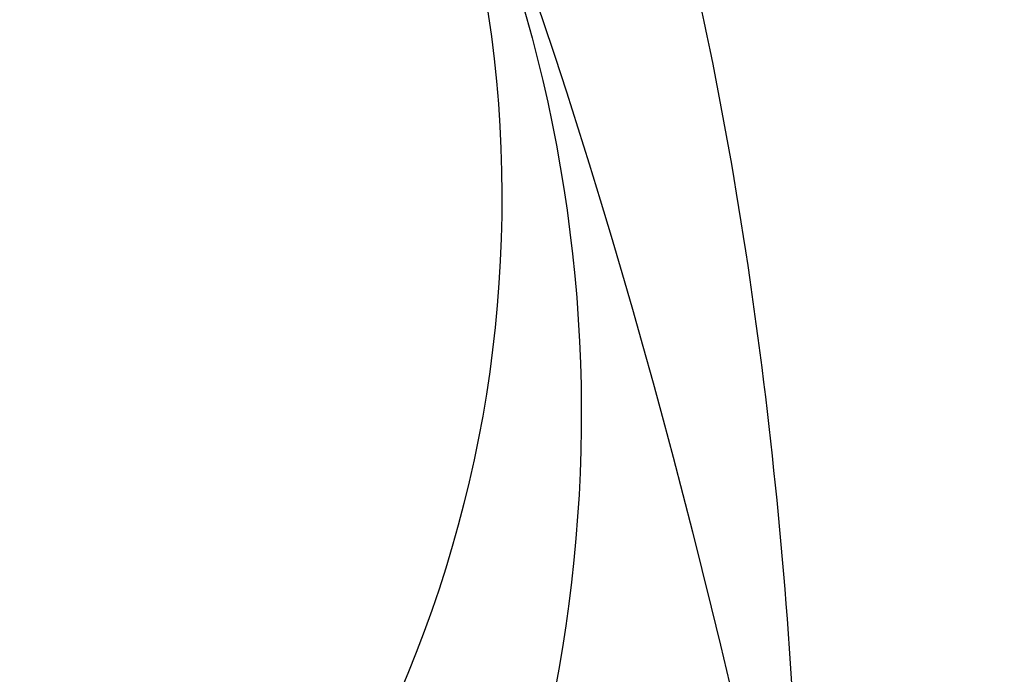
# Model space of a CAD drawing. Units: millimetres. Extents: x 2876 to 4556, y 1118 to 2306.
# Drawn here: x 4406 to 4407, y 1991 to 1991 of the extents above; entities that cross this region are included whole.
import ezdxf
from ezdxf.xclip import XClip

# ---------------------------------------------------------------- set-up
doc = ezdxf.new("R2010")
doc.units = ezdxf.units.MM
doc.header["$XCLIPFRAME"] = 2
doc.layers.add('H-06.木作(細線)', color=8, linetype='Continuous')
doc.layers.add('H-08.木作(細線)', color=8, linetype='Continuous')

# ---------------------------------------------------------------- blocks, each defined once
blk = doc.blocks.new('SE-21128L-d')
at = {"layer": 'H-08.木作(細線)'}
for centre, radius, start, end in [((12.3173, 62.0083), 6.3767, 147.19704, 202.86396), ((11.8305, 62.9939), 5.4629, 153.1308, 219.5938)]:
    blk.add_arc(centre, radius, start, end, dxfattribs=at)
blk = doc.blocks.new('SE-21039L-d01')
at = {"layer": 'H-08.木作(細線)'}
for points, knots in [([(50323.005, 10562.4496), (50322.3991, 10569.1352), (50323.8752, 10580.1007), (50333.1453, 10593.9307), (50342.6349, 10601.8057), (50349.4297, 10604.8492), (50353.7579, 10606.2159)], [0, 0, 0, 0, 0.0340425, 0.0871587, 0.1207403, 0.1401356, 0.1401356, 0.1401356, 0.1401356]), ([(50359.6889, 10605.0552), (50357.4974, 10604.0229), (50353.0311, 10601.2812), (50348.779, 10595.6948), (50346.2988, 10590.5009), (50345.6956, 10586.9958), (50345.545, 10584.9086), (50344.3841, 10584.3673), (50343.72, 10584.6736), (50343.3141, 10584.9635)], [0, 0, 0, 0, 0.01724861, 0.03874755, 0.05097368, 0.06087841, 0.063917, 0.06572709, 0.06898519, 0.06898519, 0.06898519, 0.06898519]), ([(50328.6488, 10566.1248), (50328.4474, 10566.4785), (50327.7274, 10567.8584), (50326.9095, 10570.662), (50327.8073, 10576.9768), (50331.3824, 10586.9565), (50338.8878, 10594.9156), (50349.6985, 10601.7925)], [0.0147614, 0.0147614, 0.0147614, 0.0147614, 0.01782238, 0.02674789, 0.03532547, 0.06469536, 0.10279751, 0.10279751, 0.10279751, 0.10279751]), ([(50328.6488, 10566.1248), (50328.4474, 10566.4785), (50327.7274, 10567.8584), (50326.9095, 10570.662), (50327.8073, 10576.9768), (50331.3824, 10586.9565), (50338.8878, 10594.9156), (50349.6985, 10601.7925)], [0.0147614, 0.0147614, 0.0147614, 0.0147614, 0.01782238, 0.02674789, 0.03532547, 0.06469536, 0.10279751, 0.10279751, 0.10279751, 0.10279751]), ([(50356.657, 10599.7118), (50354.0176, 10598.4945), (50348.7013, 10594.6819), (50346.5334, 10588.9781), (50345.5365, 10585.3614)], [0, 0, 0, 0, 0.02008932, 0.04607104, 0.04607104, 0.04607104, 0.04607104]), ([(50356.657, 10599.7118), (50354.0176, 10598.4945), (50348.7013, 10594.6819), (50346.5334, 10588.9781), (50345.5365, 10585.3614)], [0, 0, 0, 0, 0.02008932, 0.04607104, 0.04607104, 0.04607104, 0.04607104]), ([(50356.657, 10599.7118), (50354.0176, 10598.4945), (50348.7013, 10594.6819), (50346.5334, 10588.9781), (50345.5365, 10585.3614)], [0, 0, 0, 0, 0.02008932, 0.04607104, 0.04607104, 0.04607104, 0.04607104])]:
    blk.add_open_spline(points, degree=3, knots=knots, dxfattribs=at)
blk = doc.blocks.new('立揚展廳展板  2400m 模板5')
at = {"xscale": -1}
for name, p, rotation in [('SE-21039L-d01', (64713.934, -20088.3196), 356.0243129993484), ('SE-21128L-d', (15223.2461, -6097.7529), 355.28108330915)]:
    blk.add_blockref(name, p, dxfattribs=dict(at, rotation=rotation))

msp = doc.modelspace()

# ---------------------------------------------------------------- block references
at = {"layer": 'H-06.木作(細線)', "color": 7}
ref = msp.add_blockref('立揚展廳展板  2400m 模板5', (-730.6808, 4027.5684), dxfattribs=dict(at, xscale=0.3374788125713324, yscale=0.3374788125713324, zscale=0.3374788125713324))
XClip(ref).set_block_clipping_path([(14861.3407537948, -7929.4234771714), (15348.3340545756, -5652.4301763912)])

doc.saveas('drawing.dxf')
